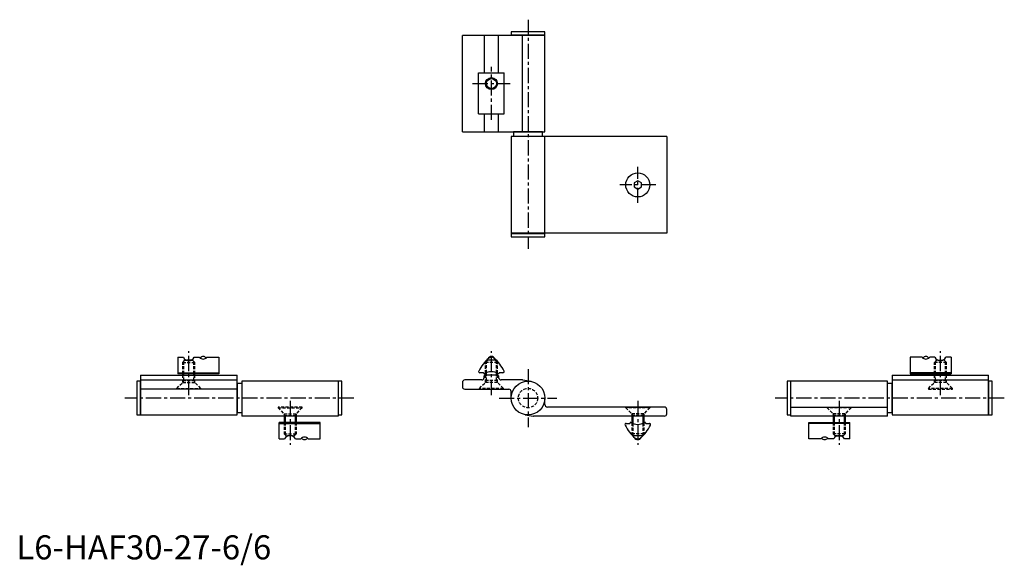
# Model space of a CAD drawing. Extents: x 1 to 410, y -2 to 224.
import ezdxf

# ---------------------------------------------------------------- set-up
doc = ezdxf.new("R2010")
doc.units = 0
doc.header["$LTSCALE"] = 5
doc.header["$MEASUREMENT"] = 0
doc.linetypes.add('CENTER', pattern=[2, 1.25, -0.25, 0.25, -0.25])
doc.linetypes.add('HIDDEN', pattern=[0.375, 0.25, -0.125])
doc.layers.get('0').update_dxf_attribs({"linetype": 'CONTINUOUS'})
for name, color, linetype in [('1', 1, 'CENTER'), ('2', 2, 'HIDDEN'), ('3', 3, 'CONTINUOUS')]:
    doc.layers.add(name, color=color, linetype=linetype)
doc.styles.add('Standard1', font='arial.ttf')

msp = doc.modelspace()

# ---------------------------------------------------------------- linework, layer by layer
for p, q in [((185, 177.3), (185, 217.3)), ((219.2, 217.3), (185, 217.3)), ((194, 217.3), (194, 201.81)), ((200, 201.81), (200, 217.3)), ((205.2, 218.8), (205.2, 217.4)), ((219.2, 218.8), (205.2, 218.8)), ((219.2, 217.4), (205.2, 217.4)), ((208.3, 217.4), (208.3, 217.3)), ((209.89, 177.3), (209.89, 217.3)), ((216.1, 217.3), (216.1, 217.4)), ((219.2, 217.4), (219.2, 218.8)), ((219.2, 177.3), (219.2, 217.3)), ((191.7, 184.81), (191.7, 201.81)), ((191.7, 201.81), (202.3, 201.81)), ((202.3, 184.81), (202.3, 201.81)), ((191.7, 184.81), (202.3, 184.81)), ((194, 184.81), (194, 177.3)), ((200, 177.3), (200, 184.81)), ((185, 177.3), (219.2, 177.3)), ((206.2, 177.25), (206.2, 175.35)), ((218.2, 177.25), (206.2, 177.25)), ((208.2, 177.3), (208.2, 177.25)), ((216.2, 177.25), (216.2, 177.3)), ((218.2, 175.35), (218.2, 177.25)), ((205.2, 175.3), (205.2, 135.3)), ((269.7, 175.3), (205.2, 175.3)), ((218.2, 175.35), (206.2, 175.35)), ((208.2, 175.35), (208.2, 175.3)), ((216.2, 175.3), (216.2, 175.35)), ((219.2, 135.3), (219.2, 175.3)), ((269.7, 175.3), (269.7, 135.3)), ((257.7, 157.03), (256.2, 156.17)), ((256.2, 156.17), (256.2, 154.43)), ((259.2, 156.17), (257.7, 157.03)), ((259.2, 154.43), (259.2, 156.17)), ((256.2, 154.43), (257.7, 153.57)), ((257.7, 153.57), (259.2, 154.43)), ((269.7, 135.3), (205.2, 135.3)), ((205.2, 135.2), (205.2, 133.8)), ((205.2, 135.2), (219.2, 135.2)), ((208.3, 135.3), (208.3, 135.2)), ((216.1, 135.2), (216.1, 135.3)), ((219.2, 133.8), (219.2, 135.2)), ((205.2, 133.8), (219.2, 133.8)), ((67, 83.8), (67, 77)), ((67, 83.8), (69.25, 83.8)), ((72.5, 82.6), (70.5, 82.6)), ((73.75, 83.8), (75.95, 83.8)), ((79.05, 83.8), (84, 83.8)), ((84, 83.8), (84, 77)), ((370.7, 83.8), (370.7, 77)), ((375.65, 83.8), (370.7, 83.8)), ((380.95, 83.8), (378.75, 83.8)), ((382.2, 82.6), (384.2, 82.6)), ((387.7, 83.8), (385.45, 83.8)), ((387.7, 83.8), (387.7, 77)), ((51.4, 73.9), (50, 73.9)), ((50, 73.9), (50, 59.9)), ((51.4, 73.9), (51.4, 59.9)), ((51.5, 76.4), (91.5, 76.4)), ((51.5, 76.4), (51.5, 59.9)), ((51.5, 74.4), (91.5, 74.4)), ((67, 77.4), (84, 77.4)), ((84, 77), (67, 77)), ((69, 76.4), (69, 77)), ((74, 76.4), (74, 77)), ((91.5, 59.9), (91.5, 76.4)), ((133.5, 73.9), (93.5, 73.9)), ((93.5, 73.9), (93.5, 59.4)), ((133.5, 73.9), (133.5, 59.4)), ((135, 73.9), (133.6, 73.9)), ((133.6, 59.9), (133.6, 73.9)), ((135, 59.9), (135, 73.9)), ((193, 74.4), (186, 74.4)), ((193.6, 77.4), (192.2, 77.4)), ((193.8, 77.2), (193.8, 77.2)), ((194.05, 77), (194, 77)), ((194, 75.4), (194, 76.1)), ((199.7, 76.4), (194.3, 76.4)), ((194.5, 76.4), (194.5, 77.22)), ((199.5, 76.4), (199.5, 77.22)), ((200, 77), (199.96, 77)), ((200, 76.1), (200, 75.4)), ((201.8, 77.4), (200.4, 77.4)), ((209.89, 74.4), (201, 74.4)), ((213.42, 73.79), (210.06, 74.38)), ((321.1, 73.9), (319.7, 73.9)), ((319.7, 73.9), (319.7, 59.9)), ((321.1, 73.9), (321.1, 59.9)), ((361.2, 73.9), (321.2, 73.9)), ((321.2, 59.4), (321.2, 73.9)), ((361.2, 59.4), (361.2, 73.9)), ((363.2, 76.4), (363.2, 59.9)), ((363.2, 76.4), (403.2, 76.4)), ((363.2, 74.4), (403.2, 74.4)), ((387.7, 77.4), (370.7, 77.4)), ((370.7, 77), (387.7, 77)), ((380.7, 76.4), (380.7, 77)), ((385.7, 76.4), (385.7, 77)), ((403.2, 59.9), (403.2, 76.4)), ((404.7, 73.9), (403.3, 73.9)), ((403.3, 59.9), (403.3, 73.9)), ((404.7, 59.9), (404.7, 73.9)), ((51.5, 70.8), (51.4, 70.8)), ((91.5, 70.6), (51.5, 70.6)), ((91.55, 70.9), (91.5, 70.9)), ((93.45, 72.9), (91.55, 72.9)), ((91.55, 72.9), (91.55, 60.9)), ((93.45, 72.9), (93.45, 60.9)), ((93.5, 70.9), (93.45, 70.9)), ((133.6, 70.8), (133.5, 70.8)), ((185, 73.4), (185, 71.6)), ((186, 70.6), (204.2, 70.6)), ((205.2, 66.9), (205.2, 69.6)), ((321.2, 70.8), (321.1, 70.8)), ((361.25, 70.9), (361.2, 70.9)), ((363.15, 72.9), (361.25, 72.9)), ((361.25, 60.9), (361.25, 72.9)), ((363.15, 60.9), (363.15, 72.9)), ((363.2, 70.9), (363.15, 70.9)), ((403.3, 70.8), (403.2, 70.8)), ((219.2, 64.2), (219.2, 66.9)), ((51.4, 63), (51.5, 63)), ((91.5, 62.9), (91.55, 62.9)), ((93.45, 62.9), (93.5, 62.9)), ((133.5, 63), (133.6, 63)), ((268.7, 63.2), (220.2, 63.2)), ((269.7, 60.4), (269.7, 62.2)), ((321.1, 63), (321.2, 63)), ((321.2, 63.2), (361.2, 63.2)), ((361.2, 62.9), (361.25, 62.9)), ((363.15, 62.9), (363.2, 62.9)), ((403.2, 63), (403.3, 63)), ((50, 59.9), (51.4, 59.9)), ((51.5, 59.9), (91.5, 59.9)), ((91.55, 60.9), (93.45, 60.9)), ((133.5, 59.4), (93.5, 59.4)), ((111, 59.4), (111, 56.8)), ((116, 59.4), (116, 56.8)), ((133.6, 59.9), (135, 59.9)), ((210.99, 60.01), (214.34, 59.42)), ((268.7, 59.4), (214.51, 59.4)), ((255.2, 59.4), (255.2, 56.58)), ((260.2, 59.4), (260.2, 56.58)), ((319.7, 59.9), (321.1, 59.9)), ((361.2, 59.4), (321.2, 59.4)), ((338.7, 59.4), (338.7, 56.8)), ((343.7, 59.4), (343.7, 56.8)), ((361.25, 60.9), (363.15, 60.9)), ((363.2, 59.9), (403.2, 59.9)), ((403.3, 59.9), (404.7, 59.9)), ((126, 56.8), (109, 56.8)), ((109, 50), (109, 56.8)), ((109, 56.4), (126, 56.4)), ((126, 50), (126, 56.8)), ((252.9, 56.4), (254.3, 56.4)), ((254.7, 56.8), (254.75, 56.8)), ((260.65, 56.8), (260.7, 56.8)), ((260.9, 56.6), (260.9, 56.6)), ((261.1, 56.4), (262.5, 56.4)), ((328.7, 56.8), (345.7, 56.8)), ((328.7, 50), (328.7, 56.8)), ((345.7, 56.4), (328.7, 56.4)), ((345.7, 50), (345.7, 56.8)), ((109, 50), (111.25, 50)), ((114.5, 51.2), (112.5, 51.2)), ((115.75, 50), (117.95, 50)), ((121.05, 50), (126, 50)), ((333.65, 50), (328.7, 50)), ((338.95, 50), (336.75, 50)), ((340.2, 51.2), (342.2, 51.2)), ((345.7, 50), (343.45, 50))]:
    msp.add_line(p, q)
for centre, radius in [((197, 197.3), 2.07), ((257.7, 155.3), 5), ((212.2, 66.9), 7)]:
    msp.add_circle(centre, radius)
for centre, radius, start, end in [((71.5, 84.89), 2.5, 205.8861, 334.1139), ((77.5, 85.17), 2.07, 221.3809, 318.6191), ((77.5, 82.64), 1.5, 35.0847, 144.8897), ((206.18, 71.2), 16, 129.8077, 154.3884), ((197, 82.64), 1.5, 22.757, 157.3079), ((197, 81.8), 2, 57.7013, 122.2458), ((187.83, 71.2), 16, 25.6116, 50.1868), ((377.2, 85.17), 2.07, 221.3809, 318.6191), ((377.2, 82.64), 1.5, 35.1103, 144.9153), ((383.2, 84.89), 2.5, 205.8861, 334.1139), ((192.2, 77.9), 0.5, 154.3884, 270.0662), ((197, 72.14), 5.66, 59.6998, 120.3002), ((201.8, 77.9), 0.5, 269.9338, 25.6116), ((186, 73.4), 1, 90, 180), ((193, 75.4), 1, 270, 0), ((193.6, 77.2), 0.2, 359.8446, 90.0002), ((194, 77.2), 0.2, 180, 270), ((194.3, 76.1), 0.3, 90, 180), ((194.05, 77.2), 0.2, 270, 300.3002), ((199.7, 76.1), 0.3, 0, 90), ((199.96, 77.2), 0.2, 239.6998, 270), ((200, 77.2), 0.2, 270.0376, 359.9092), ((201, 75.4), 1, 180, 270), ((200.4, 77.2), 0.2, 89.9998, 180.1554), ((209.89, 73.4), 1, 80, 90), ((186, 71.6), 1, 180, 270), ((204.2, 69.6), 1, 0, 90), ((220.2, 64.2), 1, 180, 270), ((268.7, 62.2), 1, 0, 90), ((214.51, 60.4), 1, 260, 270), ((268.7, 60.4), 1, 270, 0), ((252.9, 55.9), 0.5, 89.9338, 205.6116), ((266.88, 62.6), 16, 205.6116, 230.1868), ((254.3, 56.6), 0.2, 270.0374, 0.0646), ((254.7, 56.6), 0.2, 90, 180), ((254.75, 56.6), 0.2, 59.6998, 90), ((257.7, 61.66), 5.66, 239.6998, 300.3002), ((248.52, 62.6), 16, 309.8132, 334.3884), ((260.65, 56.6), 0.2, 90, 120.3002), ((260.7, 56.6), 0.2, 0, 90), ((261.1, 56.6), 0.2, 179.8446, 270.0002), ((262.5, 55.9), 0.5, 334.3884, 90.0662), ((113.5, 48.91), 2.5, 25.8861, 154.1139), ((119.5, 48.63), 2.07, 41.3809, 138.6191), ((119.5, 51.16), 1.5, 215.1103, 324.9153), ((257.7, 51.16), 1.5, 202.757, 337.3079), ((257.7, 52), 2, 237.6959, 302.3041), ((335.2, 48.63), 2.07, 41.3809, 138.6191), ((335.2, 51.16), 1.5, 215.0847, 324.8897), ((341.2, 48.91), 2.5, 25.8861, 154.1139)]:
    msp.add_arc(centre, radius, start, end)
at = {"layer": '1'}
for p, q in [((212.2, 223.8), (212.2, 128.8)), ((197, 182.31), (197, 204.31)), ((189.2, 197.3), (204.8, 197.3)), ((257.7, 147.8), (257.7, 162.8)), ((265.2, 155.3), (250.2, 155.3)), ((71.5, 68.1), (71.5, 86.3)), ((197, 68.1), (197, 86.3)), ((197, 68.1), (197, 86.3)), ((383.2, 68.1), (383.2, 86.3)), ((212.2, 78.9), (212.2, 54.9)), ((140, 66.9), (45, 66.9)), ((113.5, 65.7), (113.5, 47.5)), ((200.2, 66.9), (224.2, 66.9)), ((257.7, 65.7), (257.7, 47.5)), ((409.7, 66.9), (314.7, 66.9)), ((341.2, 65.7), (341.2, 47.5))]:
    msp.add_line(p, q, dxfattribs=at)
at = {"layer": '2'}
for p, q in [((69, 81.7), (69.9, 82.6)), ((69, 81.7), (74, 81.7)), ((69, 77), (69, 81.7)), ((69.43, 77), (69.43, 82.13)), ((69.9, 82.6), (70.5, 82.6)), ((72.5, 82.6), (73.1, 82.6)), ((73.1, 82.6), (74, 81.7)), ((73.57, 77), (73.57, 82.13)), ((74, 77), (74, 81.7)), ((195.4, 82.6), (194.5, 81.7)), ((199.5, 81.7), (194.5, 81.7)), ((194.5, 77.22), (194.5, 81.7)), ((194.93, 77.41), (194.93, 82.13)), ((198.6, 82.6), (195.4, 82.6)), ((199.5, 81.7), (198.6, 82.6)), ((199.07, 77.41), (199.07, 82.13)), ((199.5, 77.22), (199.5, 81.7)), ((381.6, 82.6), (380.7, 81.7)), ((385.7, 81.7), (380.7, 81.7)), ((380.7, 77), (380.7, 81.7)), ((381.13, 77), (381.13, 82.13)), ((382.2, 82.6), (381.6, 82.6)), ((384.8, 82.6), (384.2, 82.6)), ((385.7, 81.7), (384.8, 82.6)), ((385.27, 77), (385.27, 82.13)), ((385.7, 77), (385.7, 81.7)), ((69, 73.4), (69, 76.4)), ((69.43, 74.15), (69, 73.4)), ((69, 74.15), (74, 74.15)), ((69.43, 74.15), (69.43, 76.4)), ((73.57, 74.15), (73.57, 76.4)), ((73.57, 74.15), (74, 73.4)), ((74, 73.4), (74, 76.4)), ((194.5, 73.4), (194.5, 76.4)), ((194.93, 74.15), (194.5, 73.4)), ((199.5, 74.15), (194.5, 74.15)), ((194.93, 74.15), (194.93, 76.4)), ((199.07, 74.15), (199.07, 76.4)), ((199.07, 74.15), (199.5, 73.4)), ((199.5, 73.4), (199.5, 76.4)), ((380.7, 73.4), (380.7, 76.4)), ((381.13, 74.15), (380.7, 73.4)), ((385.7, 74.15), (380.7, 74.15)), ((381.13, 74.15), (381.13, 76.4)), ((385.27, 74.15), (385.27, 76.4)), ((385.27, 74.15), (385.7, 73.4)), ((385.7, 73.4), (385.7, 76.4)), ((66.5, 70.9), (69, 73.4)), ((66.5, 70.6), (66.5, 70.9)), ((66.5, 70.9), (76.5, 70.9)), ((76.5, 70.6), (66.5, 70.6)), ((69, 73.4), (74, 73.4)), ((76.5, 70.9), (74, 73.4)), ((76.5, 70.9), (76.5, 70.6)), ((192, 70.9), (194.5, 73.4)), ((202, 70.9), (192, 70.9)), ((192, 70.9), (192, 70.6)), ((192, 70.6), (202, 70.6)), ((199.5, 73.4), (194.5, 73.4)), ((202, 70.9), (199.5, 73.4)), ((202, 70.6), (202, 70.9)), ((378.2, 70.9), (380.7, 73.4)), ((388.2, 70.9), (378.2, 70.9)), ((378.2, 70.9), (378.2, 70.6)), ((378.2, 70.6), (388.2, 70.6)), ((385.7, 73.4), (380.7, 73.4)), ((388.2, 70.9), (385.7, 73.4)), ((388.2, 70.6), (388.2, 70.9)), ((108.5, 63.2), (108.5, 62.9)), ((118.5, 63.2), (108.5, 63.2)), ((108.5, 62.9), (118.5, 62.9)), ((108.5, 62.9), (111, 60.4)), ((118.5, 62.9), (116, 60.4)), ((118.5, 62.9), (118.5, 63.2)), ((252.7, 63.2), (262.7, 63.2)), ((252.7, 62.9), (252.7, 63.2)), ((252.7, 62.9), (255.2, 60.4)), ((262.7, 62.9), (252.7, 62.9)), ((262.7, 62.9), (260.2, 60.4)), ((262.7, 63.2), (262.7, 62.9)), ((336.2, 62.9), (336.2, 63.2)), ((336.2, 63.2), (346.2, 63.2)), ((346.2, 62.9), (336.2, 62.9)), ((336.2, 62.9), (338.7, 60.4)), ((346.2, 62.9), (343.7, 60.4)), ((346.2, 63.2), (346.2, 62.9)), ((111.43, 59.65), (111, 60.4)), ((111, 60.4), (111, 59.4)), ((111, 60.4), (116, 60.4)), ((111, 59.65), (116, 59.65)), ((111.43, 59.65), (111.43, 59.4)), ((115.57, 59.65), (116, 60.4)), ((115.57, 59.65), (115.57, 59.4)), ((116, 60.4), (116, 59.4)), ((260.2, 60.4), (255.2, 60.4)), ((255.2, 60.4), (255.2, 59.4)), ((255.63, 59.65), (255.2, 60.4)), ((260.2, 59.65), (255.2, 59.65)), ((255.63, 59.65), (255.63, 59.4)), ((259.77, 59.65), (260.2, 60.4)), ((259.77, 59.65), (259.77, 59.4)), ((260.2, 60.4), (260.2, 59.4)), ((339.13, 59.65), (338.7, 60.4)), ((338.7, 60.4), (338.7, 59.4)), ((343.7, 60.4), (338.7, 60.4)), ((343.7, 59.65), (338.7, 59.65)), ((339.13, 59.65), (339.13, 59.4)), ((343.27, 59.65), (343.7, 60.4)), ((343.27, 59.65), (343.27, 59.4)), ((343.7, 60.4), (343.7, 59.4)), ((111, 56.8), (111, 52.1)), ((111.43, 56.8), (111.43, 51.67)), ((115.57, 56.8), (115.57, 51.67)), ((116, 56.8), (116, 52.1)), ((255.2, 56.58), (255.2, 52.1)), ((255.63, 56.39), (255.63, 51.67)), ((259.77, 56.39), (259.77, 51.67)), ((260.2, 56.58), (260.2, 52.1)), ((338.7, 56.8), (338.7, 52.1)), ((339.13, 56.8), (339.13, 51.67)), ((343.27, 56.8), (343.27, 51.67)), ((343.7, 56.8), (343.7, 52.1)), ((111, 52.1), (116, 52.1)), ((111, 52.1), (111.9, 51.2)), ((111.9, 51.2), (112.5, 51.2)), ((114.5, 51.2), (115.1, 51.2)), ((115.1, 51.2), (116, 52.1)), ((256.1, 51.2), (255.2, 52.1)), ((260.2, 52.1), (255.2, 52.1)), ((259.3, 51.2), (256.1, 51.2)), ((260.2, 52.1), (259.3, 51.2)), ((343.7, 52.1), (338.7, 52.1)), ((339.6, 51.2), (338.7, 52.1)), ((340.2, 51.2), (339.6, 51.2)), ((342.8, 51.2), (342.2, 51.2)), ((343.7, 52.1), (342.8, 51.2))]:
    msp.add_line(p, q, dxfattribs=at)
msp.add_circle((212.2, 66.9), 4, dxfattribs=at)
at = {"layer": '3'}
for p, q in [((69.43, 76.4), (69.43, 77)), ((73.57, 76.4), (73.57, 77)), ((194.93, 76.4), (194.93, 77.41)), ((199.07, 76.4), (199.07, 77.41)), ((381.13, 76.4), (381.13, 77)), ((385.27, 76.4), (385.27, 77)), ((111.43, 59.4), (111.43, 56.8)), ((115.57, 59.4), (115.57, 56.8)), ((255.63, 59.4), (255.63, 56.39)), ((259.77, 59.4), (259.77, 56.39)), ((339.13, 59.4), (339.13, 56.8)), ((343.27, 59.4), (343.27, 56.8))]:
    msp.add_line(p, q, dxfattribs=at)
msp.add_circle((197, 197.3), 2.5, dxfattribs=at)

# ---------------------------------------------------------------- texts
at = {"color": 3, "style": 'Standard1'}
msp.add_text('L6-HAF30-27-6/6', height=10, dxfattribs=at).set_placement((0, 0))

doc.saveas('drawing.dxf')
